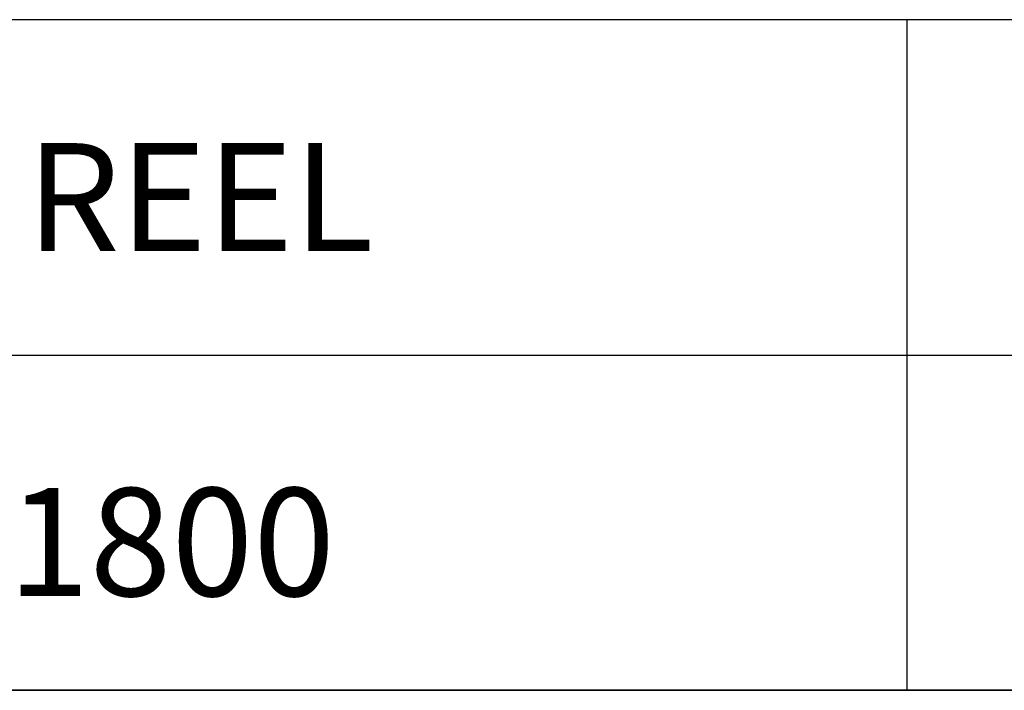
# Model space of a CAD drawing. Units: millimetres. Extents: x 287 to 553, y -785 to -712.
# Drawn here: x 542 to 547, y -776 to -773 of the extents above; entities that cross this region are included whole.
import ezdxf
from ezdxf.enums import TextEntityAlignment as Align

# ---------------------------------------------------------------- set-up
doc = ezdxf.new("R2010")
doc.units = ezdxf.units.MM
doc.header["$LTSCALE"] = 0.3
doc.layers.add('Text', color=2, linetype='CONTINUOUS')
doc.layers.add('标准图框', color=210, linetype='CONTINUOUS')
doc.layers.add('签名', color=3, linetype='CONTINUOUS', plot=False)
doc.styles.add('\\M+2A7BA\\M+2CA5E', font='txt')
doc.styles.add('ROMANS', font='romans.shx', dxfattribs={"oblique": 10, "bigfont": 'chineset.shx'})

# ---------------------------------------------------------------- blocks, each defined once
blk = doc.blocks.new('客户图-升华')
at = {"layer": '标准图框'}
blk.add_line((-3.912, 36.921), (-131.378, 36.921), dxfattribs=at)
at = {"layer": '标准图框', "color": 3, "style": 'ROMANS', "oblique": 10}
for tag, height, p in [('DRAW_NAME_1', 2, (-25.583, 24.299)), ('DRAW_NAME', 2, (-25.583, 22.105)), ('PART_NO.', 2, (-70.877, 20.891)), ('DRAW_NAME_2', 2, (-25.583, 20.405)), ('DRAW', 2, (-73.341, 15.588)), ('DRAW_NO.', 2, (-21.391, 12.819)), ('SCALE', 1.822, (-34.666, 4.915)), ('SHEET', 1.822, (-22.451, 4.989)), ('REV', 1.822, (-10.694, 4.971))]:
    blk.add_attdef(tag, text='', height=height, dxfattribs=at).set_placement(p, align=Align.CENTER)
at = {"layer": '签名', "color": 3, "style": 'ROMANS', "oblique": 10}
for tag, p in [('MATERILA', (-103.674, 10.023)), ('FINISH', (-103.699, 5.426))]:
    blk.add_attdef(tag, text='', height=2, dxfattribs=at).set_placement(p, align=Align.CENTER)

msp = doc.modelspace()

# ---------------------------------------------------------------- linework, layer by layer
at = {"layer": '标准图框', "linetype": 'Continuous'}
for p, q in [((546.3222, -772.8649), (546.3222, -775.9688)), ((530.1938, -774.4169), (551.7325, -774.4169))]:
    msp.add_line(p, q, dxfattribs=at)
msp.add_lwpolyline([(530.1938, -775.9688), (551.7325, -775.9688), (551.7325, -772.8649), (530.1938, -772.8649)], close=True, dxfattribs=at)

# ---------------------------------------------------------------- block references
at = {"layer": '标准图框', "linetype": 'Continuous', "xscale": 0.25, "yscale": 0.25, "zscale": 0.25}
msp.add_blockref('客户图-升华', (552.7105, -785.1991), dxfattribs=at)

# ---------------------------------------------------------------- texts
at = {"layer": 'Text', "linetype": 'Continuous', "insert": (542.247, -773.4362), "char_height": 0.5, "attachment_point": 1, "style": '\\M+2A7BA\\M+2CA5E'}
msp.add_mtext('{\\Fromans|c0;REEL}', dxfattribs=at)
at = {"layer": 'Text', "linetype": 'Continuous', "insert": (542.1614, -775.0324), "char_height": 0.5, "width": 2.384594, "attachment_point": 1, "style": '\\M+2A7BA\\M+2CA5E'}
msp.add_mtext('{\\Fromans|c134;1800}', dxfattribs=at)

doc.saveas('drawing.dxf')
